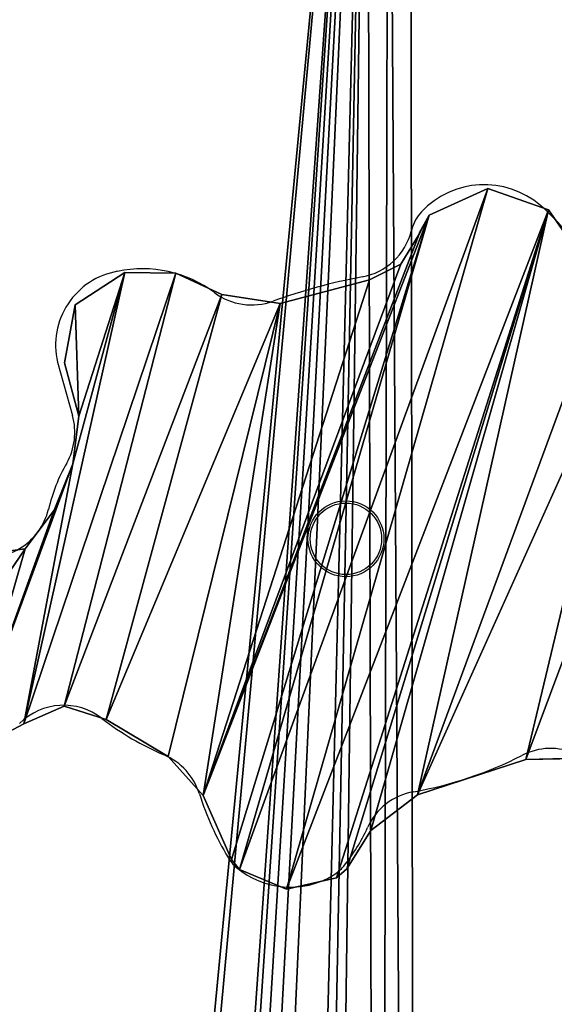
# Model space of a CAD drawing. Units: centimetres. Extents: x -223 to 222, y -181 to 181.
# Drawn here: x -67 to -61, y 13 to 24 of the extents above; entities that cross this region are included whole.
import ezdxf

# ---------------------------------------------------------------- set-up
doc = ezdxf.new("R2010")
doc.units = ezdxf.units.CM
doc.header["$LTSCALE"] = 2.54
doc.layers.get('0').update_dxf_attribs({"true_color": 0xff5454})
doc.layers.add('VP-EQ', color=7, linetype='Continuous', true_color=0x8a3492)

# ---------------------------------------------------------------- blocks, each defined once
blk = doc.blocks.new('Grupuj_187')
at = {"color": 18, "true_color": 0x010101}
for p, q in [((3.9, 8.156, 1.5), (3.408, 7.865, 1.5)), ((3.9, 8.156, 0), (3.408, 7.865, 0)), ((3.9, 8.156, 1.5), (3.408, 7.865, 1.5)), ((3.9, 8.156, 0), (3.408, 7.865, 0)), ((4.469, 8.105, 1.5), (3.9, 8.156, 1.5)), ((4.469, 8.105, 0), (3.9, 8.156, 0)), ((3.9, 8.156, 1.5), (3.9, 8.156, 0)), ((4.469, 8.105, 1.5), (3.9, 8.156, 1.5)), ((4.469, 8.105, 0), (3.9, 8.156, 0)), ((3.9, 8.156, 1.5), (3.9, 8.156, 0)), ((4.591, 8.027, 1.5), (4.469, 8.105, 1.5)), ((4.591, 8.027, 0), (4.469, 8.105, 0)), ((4.591, 8.027, 1.5), (4.469, 8.105, 1.5)), ((4.591, 8.027, 0), (4.469, 8.105, 0)), ((5.112, 7.442, 1.5), (4.591, 8.027, 1.5)), ((5.112, 7.442, 0), (4.591, 8.027, 0)), ((5.112, 7.442, 1.5), (4.591, 8.027, 1.5)), ((5.112, 7.442, 0), (4.591, 8.027, 0)), ((3.408, 7.865, 1.5), (3.327, 7.732, 1.5)), ((3.408, 7.865, 0), (3.327, 7.732, 0)), ((3.408, 7.865, 1.5), (3.327, 7.732, 1.5)), ((3.408, 7.865, 0), (3.327, 7.732, 0)), ((3.327, 7.732, 1.5), (3.202, 7.241, 1.5)), ((3.327, 7.732, 0), (3.202, 7.241, 0)), ((3.327, 7.732, 1.5), (3.202, 7.241, 1.5)), ((3.327, 7.732, 0), (3.202, 7.241, 0)), ((7.779, 7.816, 1.5), (7.266, 7.29, 1.5)), ((7.779, 7.816, 0), (7.266, 7.29, 0)), ((7.779, 7.816, 1.5), (7.266, 7.29, 1.5)), ((7.779, 7.816, 0), (7.266, 7.29, 0)), ((5.617, 7.144, 1.5), (5.112, 7.442, 1.5)), ((5.617, 7.144, 0), (5.112, 7.442, 0)), ((5.617, 7.144, 1.5), (5.112, 7.442, 1.5)), ((5.617, 7.144, 0), (5.112, 7.442, 0)), ((7.266, 7.29, 1.5), (6.896, 6.963, 1.5)), ((7.266, 7.29, 0), (6.896, 6.963, 0)), ((7.266, 7.29, 1.5), (6.896, 6.963, 1.5)), ((7.266, 7.29, 0), (6.896, 6.963, 0)), ((3.202, 7.241, 1.5), (2.827, 6.704, 1.5)), ((3.202, 7.241, 0), (2.827, 6.704, 0)), ((3.202, 7.241, 1.5), (2.827, 6.704, 1.5)), ((3.202, 7.241, 0), (2.827, 6.704, 0)), ((6.403, 6.962, 1.5), (5.617, 7.144, 1.5)), ((6.403, 6.962, 0), (5.617, 7.144, 0)), ((6.403, 6.962, 1.5), (5.617, 7.144, 1.5)), ((6.403, 6.962, 0), (5.617, 7.144, 0)), ((6.896, 6.963, 1.5), (6.403, 6.962, 1.5)), ((6.896, 6.963, 0), (6.403, 6.962, 0)), ((6.896, 6.963, 1.5), (6.403, 6.962, 1.5)), ((6.896, 6.963, 0), (6.403, 6.962, 0)), ((6.896, 6.963, 1.5), (6.896, 6.963, 0)), ((6.896, 6.963, 1.5), (6.896, 6.963, 0)), ((2.827, 6.704, 1.5), (1.793, 5.955, 1.5)), ((2.827, 6.704, 0), (1.793, 5.955, 0)), ((2.827, 6.704, 1.5), (1.793, 5.955, 1.5)), ((2.827, 6.704, 0), (1.793, 5.955, 0)), ((1.793, 5.955, 1.5), (1.22, 5.758, 1.5)), ((1.793, 5.955, 0), (1.22, 5.758, 0)), ((1.793, 5.955, 1.5), (1.22, 5.758, 1.5)), ((1.793, 5.955, 0), (1.22, 5.758, 0)), ((7.851, 5.423, 1.5), (8.344, 5.655, 1.5)), ((7.851, 5.423, 0), (8.344, 5.655, 0)), ((7.851, 5.423, 1.5), (8.344, 5.655, 1.5)), ((7.851, 5.423, 0), (8.344, 5.655, 0)), ((7.673, 4.908, 1.5), (7.851, 5.423, 1.5)), ((7.673, 4.908, 0), (7.851, 5.423, 0)), ((7.673, 4.908, 1.5), (7.851, 5.423, 1.5)), ((7.673, 4.908, 0), (7.851, 5.423, 0)), ((7.633, 4.353, 1.5), (7.673, 4.908, 1.5)), ((7.633, 4.353, 0), (7.673, 4.908, 0)), ((7.633, 4.353, 1.5), (7.673, 4.908, 1.5)), ((7.633, 4.353, 0), (7.673, 4.908, 0)), ((7.73, 3.824, 1.5), (7.633, 4.353, 1.5)), ((7.73, 3.824, 0), (7.633, 4.353, 0)), ((7.73, 3.824, 1.5), (7.633, 4.353, 1.5)), ((7.73, 3.824, 0), (7.633, 4.353, 0)), ((8.067, 3.305, 1.5), (7.73, 3.824, 1.5)), ((8.067, 3.305, 0), (7.73, 3.824, 0)), ((8.067, 3.305, 1.5), (7.73, 3.824, 1.5)), ((8.067, 3.305, 0), (7.73, 3.824, 0)), ((8.15, 2.648, 1.5), (8.067, 3.305, 1.5)), ((8.15, 2.648, 0), (8.067, 3.305, 0)), ((8.15, 2.648, 1.5), (8.067, 3.305, 1.5)), ((8.15, 2.648, 0), (8.067, 3.305, 0)), ((7.73, 2.135, 1.5), (8.15, 2.648, 1.5)), ((7.73, 2.135, 0), (8.15, 2.648, 0)), ((7.73, 2.135, 1.5), (8.15, 2.648, 1.5)), ((7.73, 2.135, 0), (8.15, 2.648, 0)), ((7.187, 1.968, 1.5), (7.73, 2.135, 1.5)), ((7.187, 1.968, 0), (7.73, 2.135, 0)), ((7.187, 1.968, 1.5), (7.73, 2.135, 1.5)), ((7.187, 1.968, 0), (7.73, 2.135, 0)), ((5.969, 1.934, 1.5), (6.623, 2.038, 1.5)), ((5.969, 1.934, 0), (6.623, 2.038, 0)), ((5.969, 1.934, 1.5), (6.623, 2.038, 1.5)), ((5.969, 1.934, 0), (6.623, 2.038, 0)), ((6.623, 2.038, 1.5), (7.187, 1.968, 1.5)), ((6.623, 2.038, 0), (7.187, 1.968, 0)), ((6.623, 2.038, 1.5), (7.187, 1.968, 1.5)), ((6.623, 2.038, 0), (7.187, 1.968, 0)), ((5.097, 1.377, 1.5), (5.969, 1.934, 1.5)), ((5.097, 1.377, 0), (5.969, 1.934, 0)), ((5.097, 1.377, 1.5), (5.969, 1.934, 1.5)), ((5.097, 1.377, 0), (5.969, 1.934, 0)), ((5.969, 1.934, 1.5), (5.969, 1.934, 0)), ((5.969, 1.934, 1.5), (5.969, 1.934, 0)), ((7.187, 1.968, 1.5), (7.187, 1.968, 0)), ((7.187, 1.968, 1.5), (7.187, 1.968, 0)), ((4.816, 1.104, 1.5), (5.097, 1.377, 1.5)), ((4.816, 1.104, 0), (5.097, 1.377, 0)), ((4.816, 1.104, 1.5), (5.097, 1.377, 1.5)), ((4.816, 1.104, 0), (5.097, 1.377, 0)), ((4.725, 0.723, 1.5), (4.816, 1.104, 1.5)), ((4.725, 0.723, 0), (4.816, 1.104, 0)), ((4.725, 0.723, 1.5), (4.816, 1.104, 1.5)), ((4.725, 0.723, 0), (4.816, 1.104, 0)), ((2.568, 0.679, 1.5), (3.43, 0.019, 1.5)), ((2.568, 0.679, 0), (3.43, 0.019, 0)), ((2.568, 0.679, 1.5), (3.43, 0.019, 1.5)), ((2.568, 0.679, 0), (3.43, 0.019, 0)), ((4.682, 0.485, 1.5), (4.726, 0.703, 1.5)), ((4.682, 0.485, 0), (4.726, 0.703, 0)), ((4.682, 0.485, 1.5), (4.726, 0.703, 1.5)), ((4.682, 0.485, 0), (4.726, 0.703, 0)), ((4.726, 0.703, 1.5), (4.725, 0.723, 1.5)), ((4.726, 0.703, 0), (4.725, 0.723, 0)), ((4.726, 0.703, 1.5), (4.725, 0.723, 1.5)), ((4.726, 0.703, 0), (4.725, 0.723, 0)), ((4.15, 0, 1.5), (4.682, 0.485, 1.5)), ((4.15, 0, 0), (4.682, 0.485, 0)), ((4.15, 0, 1.5), (4.682, 0.485, 1.5)), ((4.15, 0, 0), (4.682, 0.485, 0)), ((3.43, 0.019, 1.5), (4.15, 0, 1.5)), ((3.43, 0.019, 0), (4.15, 0, 0)), ((3.43, 0.019, 1.5), (4.15, 0, 1.5)), ((3.43, 0.019, 0), (4.15, 0, 0)), ((4.15, 0, 1.5), (4.15, 0, 0)), ((4.15, 0, 1.5), (4.15, 0, 0))]:
    blk.add_line(p, q, dxfattribs=at)
at = {"color": 0}
for p, q in [((4.469, 8.105, 1.5), (4.469, 8.105, 0)), ((4.469, 8.105, 1.5), (4.469, 8.105, 0)), ((4.591, 8.027, 1.5), (4.591, 8.027, 0)), ((4.591, 8.027, 1.5), (4.591, 8.027, 0)), ((3.408, 7.865, 1.5), (3.408, 7.865, 0)), ((3.408, 7.865, 1.5), (3.408, 7.865, 0)), ((3.327, 7.732, 1.5), (3.327, 7.732, 0)), ((3.327, 7.732, 1.5), (3.327, 7.732, 0)), ((5.112, 7.442, 1.5), (5.112, 7.442, 0)), ((5.112, 7.442, 1.5), (5.112, 7.442, 0)), ((7.266, 7.29, 1.5), (7.266, 7.29, 0)), ((7.266, 7.29, 1.5), (7.266, 7.29, 0)), ((3.202, 7.241, 1.5), (3.202, 7.241, 0)), ((3.202, 7.241, 1.5), (3.202, 7.241, 0)), ((5.617, 7.144, 1.5), (5.617, 7.144, 0)), ((5.617, 7.144, 1.5), (5.617, 7.144, 0)), ((6.403, 6.962, 1.5), (6.403, 6.962, 0)), ((6.403, 6.962, 1.5), (6.403, 6.962, 0)), ((2.827, 6.704, 1.5), (2.827, 6.704, 0)), ((2.827, 6.704, 1.5), (2.827, 6.704, 0)), ((1.793, 5.955, 1.5), (1.793, 5.955, 0)), ((1.793, 5.955, 1.5), (1.793, 5.955, 0)), ((7.851, 5.423, 1.5), (7.851, 5.423, 0)), ((7.851, 5.423, 1.5), (7.851, 5.423, 0)), ((7.673, 4.908, 1.5), (7.673, 4.908, 0)), ((7.673, 4.908, 1.5), (7.673, 4.908, 0)), ((7.633, 4.353, 1.5), (7.633, 4.353, 0)), ((7.633, 4.353, 1.5), (7.633, 4.353, 0)), ((7.73, 3.824, 1.5), (7.73, 3.824, 0)), ((7.73, 3.824, 1.5), (7.73, 3.824, 0)), ((8.067, 3.305, 1.5), (8.067, 3.305, 0)), ((8.067, 3.305, 1.5), (8.067, 3.305, 0)), ((8.15, 2.648, 1.5), (8.15, 2.648, 0)), ((8.15, 2.648, 1.5), (8.15, 2.648, 0)), ((7.73, 2.135, 1.5), (7.73, 2.135, 0)), ((7.73, 2.135, 1.5), (7.73, 2.135, 0)), ((6.623, 2.038, 1.5), (6.623, 2.038, 0)), ((6.623, 2.038, 1.5), (6.623, 2.038, 0)), ((5.097, 1.377, 1.5), (5.097, 1.377, 0)), ((5.097, 1.377, 1.5), (5.097, 1.377, 0)), ((4.816, 1.104, 1.5), (4.816, 1.104, 0)), ((4.816, 1.104, 1.5), (4.816, 1.104, 0)), ((4.725, 0.723, 1.5), (4.725, 0.723, 0)), ((4.725, 0.723, 1.5), (4.725, 0.723, 0)), ((4.726, 0.703, 1.5), (4.726, 0.703, 0)), ((4.726, 0.703, 1.5), (4.726, 0.703, 0)), ((4.682, 0.485, 1.5), (4.682, 0.485, 0)), ((4.682, 0.485, 1.5), (4.682, 0.485, 0)), ((3.43, 0.019, 1.5), (3.43, 0.019, 0)), ((3.43, 0.019, 1.5), (3.43, 0.019, 0))]:
    blk.add_line(p, q, dxfattribs=at)
mesh = blk.add_polyface(dxfattribs=at)
corners = [(0.079, 1.385, 1.5), (0.052, 2.034, 1.5), (0, 1.934, 1.5), (0.363, 2.481, 1.5), (0.582, 1.153, 1.5), (0.476, 3.008, 1.5), (4.726, 0.703, 1.5), (4.725, 0.723, 1.5), (4.682, 0.485, 1.5), (0.253, 4.013, 1.5), (0.424, 5.532, 1.5), (0.023, 4.808, 1.5), (0.406, 3.609, 1.5), (1.22, 5.758, 1.5), (1.051, 1.235, 1.5), (1.565, 1.166, 1.5), (1.793, 5.955, 1.5), (2.175, 0.929, 1.5), (2.827, 6.704, 1.5), (2.568, 0.679, 1.5), (3.43, 0.019, 1.5), (3.202, 7.241, 1.5), (3.327, 7.732, 1.5), (3.408, 7.865, 1.5), (3.9, 8.156, 1.5), (4.15, 0, 1.5), (4.469, 8.105, 1.5), (4.591, 8.027, 1.5), (5.112, 7.442, 1.5), (4.816, 1.104, 1.5), (5.097, 1.377, 1.5), (5.969, 1.934, 1.5), (5.617, 7.144, 1.5), (6.403, 6.962, 1.5), (6.623, 2.038, 1.5), (6.896, 6.963, 1.5), (7.187, 1.968, 1.5), (7.266, 7.29, 1.5), (7.73, 2.135, 1.5), (7.633, 4.353, 1.5), (7.73, 3.824, 1.5), (8.15, 2.648, 1.5), (8.067, 3.305, 1.5), (7.779, 7.816, 1.5), (7.673, 4.908, 1.5), (7.851, 5.423, 1.5), (8.599, 7.931, 1.5), (8.344, 5.655, 1.5), (8.898, 5.804, 1.5), (9.287, 7.471, 1.5), (9.449, 6.554, 1.5)]
mesh.append_faces([[corners[k] for k in face] for face in [(0, 1, 2), (9, 10, 11), (40, 41, 42), (49, 48, 50)]], dxfattribs={"vtx0": -1, "color": 0})
mesh.append_faces([[corners[k] for k in face] for face in [(1, 0, 3), (3, 4, 5), (10, 5, 13), (13, 15, 16), (16, 17, 18), (18, 20, 21), (21, 20, 22), (22, 20, 23), (23, 20, 24), (24, 25, 26), (26, 8, 27), (27, 8, 28), (28, 31, 32), (32, 31, 33), (33, 34, 35), (35, 36, 37), (39, 38, 40), (43, 45, 46), (46, 48, 49)]], dxfattribs={"vtx0": -1, "vtx1": -1, "color": 0})
mesh.append_faces([[corners[k] for k in face] for face in [(13, 5, 4), (28, 8, 7), (37, 38, 39)]], dxfattribs={"vtx0": -1, "vtx1": -1, "vtx2": -1, "color": 0})
mesh.append_faces([[corners[k] for k in face] for face in [(3, 0, 4), (10, 9, 12), (10, 12, 5), (13, 4, 14), (13, 14, 15), (16, 15, 17), (18, 17, 19), (18, 19, 20), (24, 20, 25), (26, 25, 8), (28, 7, 29), (28, 29, 30), (28, 30, 31), (33, 31, 34), (35, 34, 36), (37, 36, 38), (40, 38, 41), (39, 43, 37), (43, 39, 44), (43, 44, 45), (46, 45, 47), (46, 47, 48)]], dxfattribs={"vtx0": -1, "vtx2": -1, "color": 0})
mesh.append_faces([[corners[k] for k in face] for face in [(6, 7, 8)]], dxfattribs={"vtx1": -1, "color": 0})
mesh = blk.add_polyface(dxfattribs=at)
corners = [(0.052, 2.034, 0), (0.079, 1.385, 0), (0, 1.934, 0), (0.363, 2.481, 0), (0.582, 1.153, 0), (0.476, 3.008, 0), (7.779, 7.816, 0), (7.633, 4.353, 0), (7.266, 7.29, 0), (7.673, 4.908, 0), (7.851, 5.423, 0), (8.599, 7.931, 0), (8.344, 5.655, 0), (8.898, 5.804, 0), (9.287, 7.471, 0), (9.449, 6.554, 0), (0.424, 5.532, 0), (0.253, 4.013, 0), (0.023, 4.808, 0), (0.406, 3.609, 0), (1.22, 5.758, 0), (1.051, 1.235, 0), (1.565, 1.166, 0), (1.793, 5.955, 0), (2.175, 0.929, 0), (2.827, 6.704, 0), (2.568, 0.679, 0), (3.43, 0.019, 0), (3.202, 7.241, 0), (3.327, 7.732, 0), (3.408, 7.865, 0), (3.9, 8.156, 0), (4.15, 0, 0), (4.469, 8.105, 0), (4.682, 0.485, 0), (4.591, 8.027, 0), (5.112, 7.442, 0), (4.725, 0.723, 0), (4.816, 1.104, 0), (5.097, 1.377, 0), (5.969, 1.934, 0), (5.617, 7.144, 0), (6.403, 6.962, 0), (6.623, 2.038, 0), (6.896, 6.963, 0), (7.187, 1.968, 0), (7.73, 2.135, 0), (7.73, 3.824, 0), (8.15, 2.648, 0), (8.067, 3.305, 0), (4.726, 0.703, 0)]
mesh.append_faces([[corners[k] for k in face] for face in [(0, 1, 2), (13, 14, 15), (16, 17, 18), (48, 47, 49)]], dxfattribs={"vtx0": -1, "color": 0})
mesh.append_faces([[corners[k] for k in face] for face in [(1, 3, 4), (6, 7, 8), (7, 6, 9), (9, 6, 10), (10, 11, 12), (12, 11, 13), (17, 16, 19), (19, 16, 5), (4, 20, 21), (21, 20, 22), (22, 23, 24), (24, 25, 26), (26, 25, 27), (27, 31, 32), (32, 33, 34), (37, 36, 38), (38, 36, 39), (39, 36, 40), (40, 42, 43), (43, 44, 45), (45, 8, 46), (46, 47, 48)]], dxfattribs={"vtx0": -1, "vtx1": -1, "color": 0})
mesh.append_faces([[corners[k] for k in face] for face in [(5, 20, 4), (34, 36, 37), (46, 8, 7)]], dxfattribs={"vtx0": -1, "vtx1": -1, "vtx2": -1, "color": 0})
mesh.append_faces([[corners[k] for k in face] for face in [(1, 0, 3), (4, 3, 5), (10, 6, 11), (13, 11, 14), (5, 16, 20), (22, 20, 23), (24, 23, 25), (27, 25, 28), (27, 28, 29), (27, 29, 30), (27, 30, 31), (32, 31, 33), (34, 33, 35), (34, 35, 36), (40, 36, 41), (40, 41, 42), (43, 42, 44), (45, 44, 8), (46, 7, 47)]], dxfattribs={"vtx0": -1, "vtx2": -1, "color": 0})
mesh.append_faces([[corners[k] for k in face] for face in [(50, 34, 37)]], dxfattribs={"vtx1": -1, "color": 0})
at = {"color": 18, "true_color": 0x010101}
mesh = blk.add_polyface(dxfattribs=at)
corners = [(3.408, 7.865, 0), (3.9, 8.156, 1.5), (3.9, 8.156, 0), (3.408, 7.865, 1.5)]
mesh.append_faces([[corners[k] for k in face] for face in [(0, 1, 2), (1, 0, 3)]], dxfattribs={"vtx0": -1, "color": 18})
mesh = blk.add_polyface(dxfattribs=at)
corners = [(3.9, 8.156, 0), (4.469, 8.105, 1.5), (4.469, 8.105, 0), (3.9, 8.156, 1.5)]
mesh.append_faces([[corners[k] for k in face] for face in [(0, 1, 2), (1, 0, 3)]], dxfattribs={"vtx0": -1, "color": 18})
mesh = blk.add_polyface(dxfattribs=at)
corners = [(4.469, 8.105, 0), (4.591, 8.027, 1.5), (4.591, 8.027, 0), (4.469, 8.105, 1.5)]
mesh.append_faces([[corners[k] for k in face] for face in [(0, 1, 2), (1, 0, 3)]], dxfattribs={"vtx0": -1, "color": 18})
mesh = blk.add_polyface(dxfattribs=at)
corners = [(5.112, 7.442, 0), (4.591, 8.027, 1.5), (5.112, 7.442, 1.5), (4.591, 8.027, 0)]
mesh.append_faces([[corners[k] for k in face] for face in [(0, 1, 2), (1, 0, 3)]], dxfattribs={"vtx0": -1, "color": 18})
mesh = blk.add_polyface(dxfattribs=at)
corners = [(3.408, 7.865, 1.5), (3.327, 7.732, 0), (3.327, 7.732, 1.5), (3.408, 7.865, 0)]
mesh.append_faces([[corners[k] for k in face] for face in [(0, 1, 2), (1, 0, 3)]], dxfattribs={"vtx0": -1, "color": 18})
mesh = blk.add_polyface(dxfattribs=at)
corners = [(3.327, 7.732, 1.5), (3.202, 7.241, 0), (3.202, 7.241, 1.5), (3.327, 7.732, 0)]
mesh.append_faces([[corners[k] for k in face] for face in [(0, 1, 2), (1, 0, 3)]], dxfattribs={"vtx0": -1, "color": 18})
mesh = blk.add_polyface(dxfattribs=at)
corners = [(7.779, 7.816, 1.5), (7.266, 7.29, 0), (7.266, 7.29, 1.5), (7.779, 7.816, 0)]
mesh.append_faces([[corners[k] for k in face] for face in [(0, 1, 2), (1, 0, 3)]], dxfattribs={"vtx0": -1, "color": 18})
mesh = blk.add_polyface(dxfattribs=at)
corners = [(5.112, 7.442, 0), (5.617, 7.144, 1.5), (5.617, 7.144, 0), (5.112, 7.442, 1.5)]
mesh.append_faces([[corners[k] for k in face] for face in [(0, 1, 2), (1, 0, 3)]], dxfattribs={"vtx0": -1, "color": 18})
mesh = blk.add_polyface(dxfattribs=at)
corners = [(6.896, 6.963, 0), (7.266, 7.29, 1.5), (7.266, 7.29, 0), (6.896, 6.963, 1.5)]
mesh.append_faces([[corners[k] for k in face] for face in [(0, 1, 2), (1, 0, 3)]], dxfattribs={"vtx0": -1, "color": 18})
mesh = blk.add_polyface(dxfattribs=at)
corners = [(3.202, 7.241, 1.5), (2.827, 6.704, 0), (2.827, 6.704, 1.5), (3.202, 7.241, 0)]
mesh.append_faces([[corners[k] for k in face] for face in [(0, 1, 2), (1, 0, 3)]], dxfattribs={"vtx0": -1, "color": 18})
mesh = blk.add_polyface(dxfattribs=at)
corners = [(5.617, 7.144, 1.5), (6.403, 6.962, 0), (5.617, 7.144, 0), (6.403, 6.962, 1.5)]
mesh.append_faces([[corners[k] for k in face] for face in [(0, 1, 2), (1, 0, 3)]], dxfattribs={"vtx0": -1, "color": 18})
mesh = blk.add_polyface(dxfattribs=at)
corners = [(6.403, 6.962, 1.5), (6.896, 6.963, 0), (6.403, 6.962, 0), (6.896, 6.963, 1.5)]
mesh.append_faces([[corners[k] for k in face] for face in [(0, 1, 2), (1, 0, 3)]], dxfattribs={"vtx0": -1, "color": 18})
mesh = blk.add_polyface(dxfattribs=at)
corners = [(1.793, 5.955, 1.5), (2.827, 6.704, 0), (1.793, 5.955, 0), (2.827, 6.704, 1.5)]
mesh.append_faces([[corners[k] for k in face] for face in [(0, 1, 2), (1, 0, 3)]], dxfattribs={"vtx0": -1, "color": 18})
mesh = blk.add_polyface(dxfattribs=at)
corners = [(1.22, 5.758, 0), (1.793, 5.955, 1.5), (1.793, 5.955, 0), (1.22, 5.758, 1.5)]
mesh.append_faces([[corners[k] for k in face] for face in [(0, 1, 2), (1, 0, 3)]], dxfattribs={"vtx0": -1, "color": 18})
mesh = blk.add_polyface(dxfattribs=at)
corners = [(8.344, 5.655, 1.5), (7.851, 5.423, 0), (8.344, 5.655, 0), (7.851, 5.423, 1.5)]
mesh.append_faces([[corners[k] for k in face] for face in [(0, 1, 2), (1, 0, 3)]], dxfattribs={"vtx0": -1, "color": 18})
mesh = blk.add_polyface(dxfattribs=at)
corners = [(7.673, 4.908, 0), (7.851, 5.423, 1.5), (7.673, 4.908, 1.5), (7.851, 5.423, 0)]
mesh.append_faces([[corners[k] for k in face] for face in [(0, 1, 2), (1, 0, 3)]], dxfattribs={"vtx0": -1, "color": 18})
mesh = blk.add_polyface(dxfattribs=at)
corners = [(7.673, 4.908, 0), (7.633, 4.353, 1.5), (7.633, 4.353, 0), (7.673, 4.908, 1.5)]
mesh.append_faces([[corners[k] for k in face] for face in [(0, 1, 2), (1, 0, 3)]], dxfattribs={"vtx0": -1, "color": 18})
mesh = blk.add_polyface(dxfattribs=at)
corners = [(7.73, 3.824, 0), (7.633, 4.353, 1.5), (7.73, 3.824, 1.5), (7.633, 4.353, 0)]
mesh.append_faces([[corners[k] for k in face] for face in [(0, 1, 2), (1, 0, 3)]], dxfattribs={"vtx0": -1, "color": 18})
mesh = blk.add_polyface(dxfattribs=at)
corners = [(8.067, 3.305, 0), (7.73, 3.824, 1.5), (8.067, 3.305, 1.5), (7.73, 3.824, 0)]
mesh.append_faces([[corners[k] for k in face] for face in [(0, 1, 2), (1, 0, 3)]], dxfattribs={"vtx0": -1, "color": 18})
mesh = blk.add_polyface(dxfattribs=at)
corners = [(8.15, 2.648, 0), (8.067, 3.305, 1.5), (8.15, 2.648, 1.5), (8.067, 3.305, 0)]
mesh.append_faces([[corners[k] for k in face] for face in [(0, 1, 2), (1, 0, 3)]], dxfattribs={"vtx0": -1, "color": 18})
mesh = blk.add_polyface(dxfattribs=at)
corners = [(7.73, 2.135, 0), (8.15, 2.648, 1.5), (7.73, 2.135, 1.5), (8.15, 2.648, 0)]
mesh.append_faces([[corners[k] for k in face] for face in [(0, 1, 2), (1, 0, 3)]], dxfattribs={"vtx0": -1, "color": 18})
mesh = blk.add_polyface(dxfattribs=at)
corners = [(7.73, 2.135, 0), (7.187, 1.968, 1.5), (7.187, 1.968, 0), (7.73, 2.135, 1.5)]
mesh.append_faces([[corners[k] for k in face] for face in [(0, 1, 2), (1, 0, 3)]], dxfattribs={"vtx0": -1, "color": 18})
mesh = blk.add_polyface(dxfattribs=at)
corners = [(6.623, 2.038, 0), (5.969, 1.934, 1.5), (5.969, 1.934, 0), (6.623, 2.038, 1.5)]
mesh.append_faces([[corners[k] for k in face] for face in [(0, 1, 2), (1, 0, 3)]], dxfattribs={"vtx0": -1, "color": 18})
mesh = blk.add_polyface(dxfattribs=at)
corners = [(7.187, 1.968, 1.5), (6.623, 2.038, 0), (7.187, 1.968, 0), (6.623, 2.038, 1.5)]
mesh.append_faces([[corners[k] for k in face] for face in [(0, 1, 2), (1, 0, 3)]], dxfattribs={"vtx0": -1, "color": 18})
mesh = blk.add_polyface(dxfattribs=at)
corners = [(5.969, 1.934, 0), (5.097, 1.377, 1.5), (5.097, 1.377, 0), (5.969, 1.934, 1.5)]
mesh.append_faces([[corners[k] for k in face] for face in [(0, 1, 2), (1, 0, 3)]], dxfattribs={"vtx0": -1, "color": 18})
mesh = blk.add_polyface(dxfattribs=at)
corners = [(5.097, 1.377, 1.5), (4.816, 1.104, 0), (5.097, 1.377, 0), (4.816, 1.104, 1.5)]
mesh.append_faces([[corners[k] for k in face] for face in [(0, 1, 2), (1, 0, 3)]], dxfattribs={"vtx0": -1, "color": 18})
mesh = blk.add_polyface(dxfattribs=at)
corners = [(4.725, 0.723, 0), (4.816, 1.104, 1.5), (4.725, 0.723, 1.5), (4.816, 1.104, 0)]
mesh.append_faces([[corners[k] for k in face] for face in [(0, 1, 2), (1, 0, 3)]], dxfattribs={"vtx0": -1, "color": 18})
mesh = blk.add_polyface(dxfattribs=at)
corners = [(3.43, 0.019, 0), (2.568, 0.679, 1.5), (2.568, 0.679, 0), (3.43, 0.019, 1.5)]
mesh.append_faces([[corners[k] for k in face] for face in [(0, 1, 2), (1, 0, 3)]], dxfattribs={"vtx0": -1, "color": 18})
mesh = blk.add_polyface(dxfattribs=at)
corners = [(4.726, 0.703, 0), (4.682, 0.485, 1.5), (4.682, 0.485, 0), (4.726, 0.703, 1.5)]
mesh.append_faces([[corners[k] for k in face] for face in [(0, 1, 2), (1, 0, 3)]], dxfattribs={"vtx0": -1, "color": 18})
mesh = blk.add_polyface(dxfattribs=at)
corners = [(4.726, 0.703, 0), (4.725, 0.723, 1.5), (4.726, 0.703, 1.5), (4.725, 0.723, 0)]
mesh.append_faces([[corners[k] for k in face] for face in [(0, 1, 2), (1, 0, 3)]], dxfattribs={"vtx0": -1, "color": 18})
mesh = blk.add_polyface(dxfattribs=at)
corners = [(4.682, 0.485, 1.5), (4.15, 0, 0), (4.682, 0.485, 0), (4.15, 0, 1.5)]
mesh.append_faces([[corners[k] for k in face] for face in [(0, 1, 2), (1, 0, 3)]], dxfattribs={"vtx0": -1, "color": 18})
mesh = blk.add_polyface(dxfattribs=at)
corners = [(4.15, 0, 0), (3.43, 0.019, 1.5), (3.43, 0.019, 0), (4.15, 0, 1.5)]
mesh.append_faces([[corners[k] for k in face] for face in [(0, 1, 2), (1, 0, 3)]], dxfattribs={"vtx0": -1, "color": 18})
blk = doc.blocks.new('3DGeom_1589_Defintion_2')
at = {"color": 114, "true_color": 0x01b14b, "xscale": 268.8028905022931, "yscale": 268.8028905022931, "zscale": 268.8028905022934}
blk.add_blockref('Grupuj_187', (28089.3, 31868.4), dxfattribs=at)
blk = doc.blocks.new('Grupuj_12')
at = {"color": 0}
mesh = blk.add_polyface(dxfattribs=at)
corners = [(0, 9.577, 1.9), (4.234, 7.497, 1.9), (1.162, 52.061, 1.9), (5.623, 0.473, 1.9), (1.162, 52.163, 1.9), (1.33, 52.495, 1.9), (4.438, 7.121, 1.9), (4.807, 6.905, 1.9), (6.128, 6.839, 1.9), (6.013, 0.118, 1.9), (6.527, 0, 1.9), (6.413, 5.435, 1.9), (6.395, 6.743, 1.9), (6.512, 5.03, 1.9), (6.8, 4.729, 1.9), (7.201, 4.613, 1.9), (63.993, 3.071, 1.9), (7.606, 4.713, 1.9), (8.238, 5.304, 1.9), (10.357, 5.862, 1.9), (8.794, 5.967, 1.9), (9.035, 6.139, 1.9), (9.332, 6.15, 1.9), (10.763, 5.941, 1.9), (11.075, 6.212, 1.9), (11.21, 6.603, 1.9), (17.557, 12.496, 1.9), (17.2, 12.712, 1.9), (15.537, 15.634, 1.9), (15.438, 16.05, 1.9), (14.351, 22.958, 1.9), (14.41, 22.651, 1.9), (14.597, 22.4, 1.9), (15.034, 22.214, 1.9), (16.999, 13.077, 1.9), (15.838, 15.33, 1.9), (17.974, 12.488, 1.9), (18.738, 12.895, 1.9), (20.929, 12.886, 1.9), (19.446, 13.391, 1.9), (19.724, 13.495, 1.9), (20.013, 13.43, 1.9), (21.341, 12.857, 1.9), (21.713, 13.038, 1.9), (21.944, 13.381, 1.9), (21.974, 13.793, 1.9), (28.107, 13.23, 1.9), (27.973, 13.305, 1.9), (22.299, 16.887, 1.9), (22.372, 17.32, 1.9), (27.77, 13.531, 1.9), (23.936, 19.893, 1.9), (24.186, 19.77, 1.9), (24.38, 19.541, 1.9), (28.406, 13.176, 1.9), (49.663, 14, 1.9), (50.033, 14.129, 1.9), (50.282, 14.43, 1.9), (54.961, 25.665, 1.9), (55.012, 25.998, 1.9), (129.62, 27.312, 1.9), (125.736, 43.338, 1.9), (125.736, 34.038, 1.9), (4.257, 7.924, 1.9), (9.38, 61.425, 1.9), (4.499, 8.277, 1.9), (5.857, 11.282, 1.9), (5.841, 10.909, 1.9), (6.042, 11.607, 1.9), (6.355, 11.811, 1.9), (6.726, 11.851, 1.9), (7.136, 11.655, 1.9), (8.128, 10.666, 1.9), (8.399, 10.531, 1.9), (8.7, 10.571, 1.9), (9.501, 10.962, 1.9), (9.616, 61.596, 1.9), (9.934, 11.033, 1.9), (9.862, 61.652, 1.9), (15.229, 46.812, 1.9), (15.315, 47.122, 1.9), (15.53, 47.361, 1.9), (35.348, 61.652, 1.9), (10.341, 10.87, 1.9), (10.603, 10.518, 1.9), (10.644, 10.082, 1.9), (11.131, 7.008, 1.9), (19.908, 50.398, 1.9), (20.106, 50.49, 1.9), (20.322, 50.523, 1.9), (36.154, 50.174, 1.9), (70.576, 55.097, 1.9), (52.502, 47.494, 1.9), (52.785, 47.38, 1.9), (52.992, 47.157, 1.9), (53.086, 46.867, 1.9), (64.478, 3.304, 1.9), (69.314, 21.597, 1.9), (69.137, 8.539, 1.9), (69.314, 9.005, 1.9), (69.514, 22.086, 1.9), (77.696, 30.437, 1.9), (77.948, 30.602, 1.9), (133.492, 61.653, 1.9), (78.246, 30.645, 1.9), (116.83, 43.688, 1.9), (116.736, 43.338, 1.9), (112.895, 28.173, 1.9), (113.271, 28.256, 1.9), (113.551, 28.521, 1.9), (116.736, 34.038, 1.9), (117.086, 43.944, 1.9), (117.436, 44.038, 1.9), (125.036, 44.038, 1.9), (125.386, 43.944, 1.9), (125.642, 43.688, 1.9), (129.869, 27.043, 1.9), (130.19, 26.938, 1.9), (136.297, 26.503, 1.9), (133.847, 61.653, 1.9), (144.698, 51.39, 1.9), (136.614, 26.554, 1.9), (136.875, 26.742, 1.9), (142.322, 33.015, 1.9), (142.487, 33.378, 1.9), (144.804, 50.024, 1.9), (144.848, 51.174, 1.9), (144.912, 50.858, 1.9), (18.602, 19.668, 1.9), (18.248, 19.551, 1.9), (17.985, 19.286, 1.9), (15.57, 16.457, 1.9), (15.895, 16.735, 1.9), (17.873, 18.93, 1.9), (17.438, 17.156, 1.9), (17.705, 17.342, 1.9), (17.806, 17.612, 1.9), (18.971, 19.61, 1.9), (19.317, 19.315, 1.9), (20.019, 18.104, 1.9), (20.246, 17.903, 1.9), (20.547, 17.863, 1.9), (21.422, 18.034, 1.9), (21.859, 17.991, 1.9), (22.209, 17.727, 1.9), (21.455, 15.168, 1.9), (21.516, 15.636, 1.9), (21.427, 15.41, 1.9), (17.009, 13.494, 1.9), (17.097, 14.924, 1.9), (17.37, 14.222, 1.9), (17.329, 14.762, 1.9), (17.432, 14.498, 1.9), (10.274, 8.203, 1.9), (10.213, 8.67, 1.9), (10.185, 8.429, 1.9), (6.562, 6.514, 1.9), (6.573, 6.231, 1.9), (5.88, 9.083, 1.9), (6.117, 9.619, 1.9), (6.09, 9.332, 1.9)]
mesh.append_faces([[corners[k] for k in face] for face in [(21, 19, 22), (40, 38, 41), (52, 50, 53), (60, 61, 62), (97, 98, 99), (106, 109, 110), (126, 125, 127), (133, 135, 136), (145, 146, 147), (151, 150, 152), (153, 154, 155), (156, 11, 157), (159, 158, 160)]], dxfattribs={"vtx0": -1, "color": 0})
mesh.append_faces([[corners[k] for k in face] for face in [(0, 1, 2), (2, 1, 4), (4, 1, 5), (1, 3, 6), (6, 3, 7), (7, 3, 8), (8, 11, 12), (11, 10, 13), (13, 10, 14), (14, 10, 15), (15, 16, 17), (17, 16, 18), (18, 19, 20), (20, 19, 21), (19, 16, 23), (23, 16, 24), (24, 16, 25), (30, 29, 31), (31, 29, 32), (32, 29, 33), (28, 34, 35), (26, 16, 36), (36, 16, 37), (37, 38, 39), (39, 38, 40), (38, 16, 42), (42, 16, 43), (43, 16, 44), (44, 16, 45), (48, 47, 49), (51, 50, 52), (46, 16, 54), (54, 16, 55), (55, 16, 56), (56, 16, 57), (57, 16, 58), (58, 16, 59), (5, 63, 64), (63, 5, 1), (66, 65, 67), (64, 75, 76), (76, 77, 78), (78, 81, 82), (79, 25, 30), (82, 90, 91), (91, 102, 103), (105, 104, 106), (103, 118, 119), (119, 118, 120), (120, 125, 126), (33, 128, 51), (128, 33, 129), (129, 33, 130), (131, 33, 29), (130, 132, 133), (146, 45, 48), (35, 148, 149), (148, 35, 34), (149, 150, 151), (154, 153, 85), (158, 67, 65), (67, 158, 159)]], dxfattribs={"vtx0": -1, "vtx1": -1, "color": 0})
mesh.append_faces([[corners[k] for k in face] for face in [(8, 10, 11), (18, 16, 19), (25, 16, 26), (25, 27, 28), (25, 29, 30), (37, 16, 38), (45, 16, 46), (45, 47, 48), (49, 50, 51), (64, 65, 66), (78, 77, 79), (79, 85, 86), (91, 59, 16), (91, 96, 97), (103, 104, 105), (103, 61, 60), (130, 33, 131)]], dxfattribs={"vtx0": -1, "vtx1": -1, "vtx2": -1, "color": 0})
mesh.append_faces([[corners[k] for k in face] for face in [(1, 0, 3), (8, 3, 9), (8, 9, 10), (15, 10, 16), (25, 26, 27), (25, 28, 29), (28, 27, 34), (45, 46, 47), (49, 47, 50), (64, 63, 65), (64, 66, 68), (64, 68, 69), (64, 69, 70), (64, 70, 71), (64, 71, 72), (64, 72, 73), (64, 73, 74), (64, 74, 75), (76, 75, 77), (78, 79, 80), (78, 80, 81), (79, 77, 83), (79, 83, 84), (79, 84, 85), (79, 86, 25), (82, 81, 87), (82, 87, 88), (82, 88, 89), (82, 89, 90), (91, 90, 92), (91, 92, 93), (91, 93, 94), (91, 94, 95), (91, 95, 59), (91, 16, 96), (97, 96, 98), (91, 97, 100), (91, 100, 101), (91, 101, 102), (103, 102, 104), (106, 104, 107), (106, 107, 108), (106, 108, 109), (103, 105, 111), (103, 111, 112), (103, 112, 113), (103, 113, 114), (103, 114, 115), (103, 115, 61), (103, 60, 116), (103, 116, 117), (103, 117, 118), (120, 118, 121), (120, 121, 122), (120, 122, 123), (120, 123, 124), (120, 124, 125), (130, 131, 132), (133, 132, 134), (133, 134, 135), (51, 128, 137), (51, 137, 138), (51, 138, 139), (51, 139, 140), (51, 140, 141), (51, 141, 142), (51, 142, 143), (51, 143, 144), (51, 144, 49), (146, 145, 45), (149, 148, 150), (85, 153, 86), (11, 156, 12)]], dxfattribs={"vtx0": -1, "vtx2": -1, "color": 0})
mesh = blk.add_polyface(dxfattribs=at)
corners = [(6.562, 6.514), (6.413, 5.435), (6.395, 6.743), (6.573, 6.231), (15.838, 15.33), (17.009, 13.494), (16.999, 13.077), (17.097, 14.924), (17.37, 14.222), (17.329, 14.762), (17.432, 14.498), (21.516, 15.636), (21.455, 15.168), (21.427, 15.41), (21.974, 13.793), (22.299, 16.887), (15.034, 22.214), (15.57, 16.457), (15.438, 16.05), (17.985, 19.286), (18.248, 19.551), (18.602, 19.668), (23.936, 19.893), (15.895, 16.735), (17.873, 18.93), (17.438, 17.156), (17.705, 17.342), (17.806, 17.612), (18.971, 19.61), (19.317, 19.315), (20.019, 18.104), (20.246, 17.903), (20.547, 17.863), (21.422, 18.034), (21.859, 17.991), (22.209, 17.727), (22.372, 17.32), (1.33, 52.495), (4.257, 7.924), (4.234, 7.497), (9.38, 61.425), (4.499, 8.277), (5.857, 11.282), (5.841, 10.909), (6.042, 11.607), (6.355, 11.811), (6.726, 11.851), (7.136, 11.655), (8.128, 10.666), (8.399, 10.531), (8.7, 10.571), (9.501, 10.962), (9.616, 61.596), (9.934, 11.033), (9.862, 61.652), (15.229, 46.812), (15.315, 47.122), (15.53, 47.361), (35.348, 61.652), (10.341, 10.87), (10.603, 10.518), (10.644, 10.082), (11.131, 7.008), (11.21, 6.603), (14.351, 22.958), (19.908, 50.398), (20.106, 50.49), (20.322, 50.523), (36.154, 50.174), (70.576, 55.097), (52.502, 47.494), (52.785, 47.38), (52.992, 47.157), (53.086, 46.867), (55.012, 25.998), (63.993, 3.071), (64.478, 3.304), (69.314, 21.597), (69.137, 8.539), (69.314, 9.005), (69.514, 22.086), (77.696, 30.437), (77.948, 30.602), (133.492, 61.653), (78.246, 30.645), (116.83, 43.688), (116.736, 43.338), (112.895, 28.173), (113.271, 28.256), (113.551, 28.521), (116.736, 34.038), (117.086, 43.944), (117.436, 44.038), (125.036, 44.038), (125.386, 43.944), (125.642, 43.688), (125.736, 43.338), (129.62, 27.312), (129.869, 27.043), (130.19, 26.938), (136.297, 26.503), (133.847, 61.653), (144.698, 51.39), (136.614, 26.554), (136.875, 26.742), (142.322, 33.015), (142.487, 33.378), (144.804, 50.024), (144.848, 51.174), (144.912, 50.858), (125.736, 34.038), (0, 9.577), (5.623, 0.473), (1.162, 52.061), (4.438, 7.121), (4.807, 6.905), (6.128, 6.839), (6.013, 0.118), (6.527, 0), (6.512, 5.03), (6.8, 4.729), (7.201, 4.613), (7.606, 4.713), (8.238, 5.304), (10.357, 5.862), (8.794, 5.967), (9.035, 6.139), (9.332, 6.15), (10.763, 5.941), (11.075, 6.212), (17.557, 12.496), (17.2, 12.712), (15.537, 15.634), (14.41, 22.651), (14.597, 22.4), (17.974, 12.488), (18.738, 12.895), (20.929, 12.886), (19.446, 13.391), (19.724, 13.495), (20.013, 13.43), (21.341, 12.857), (21.713, 13.038), (21.944, 13.381), (28.107, 13.23), (27.973, 13.305), (27.77, 13.531), (24.186, 19.77), (24.38, 19.541), (28.406, 13.176), (49.663, 14), (50.033, 14.129), (50.282, 14.43), (54.961, 25.665), (10.213, 8.67), (10.274, 8.203), (10.185, 8.429), (5.88, 9.083), (6.117, 9.619), (6.09, 9.332), (1.162, 52.163)]
mesh.append_faces([[corners[k] for k in face] for face in [(1, 0, 3), (8, 9, 10), (11, 12, 13), (26, 24, 27), (78, 77, 79), (89, 86, 90), (107, 108, 109), (124, 126, 127), (137, 139, 140), (146, 147, 148), (154, 155, 156), (157, 158, 159), (37, 113, 160)]], dxfattribs={"vtx0": -1, "color": 0})
mesh.append_faces([[corners[k] for k in face] for face in [(0, 1, 2), (5, 7, 8), (12, 11, 14), (19, 16, 20), (20, 16, 21), (17, 19, 23), (23, 24, 25), (25, 24, 26), (21, 22, 28), (28, 22, 29), (29, 22, 30), (30, 22, 31), (31, 22, 32), (32, 22, 33), (33, 22, 34), (34, 22, 35), (35, 22, 36), (38, 40, 41), (42, 40, 44), (44, 40, 45), (45, 40, 46), (46, 40, 47), (47, 40, 48), (48, 40, 49), (49, 40, 50), (50, 40, 51), (51, 52, 53), (55, 54, 56), (56, 54, 57), (53, 55, 59), (59, 55, 60), (60, 55, 61), (62, 55, 63), (57, 58, 65), (65, 58, 66), (66, 58, 67), (67, 58, 68), (68, 69, 70), (70, 69, 71), (71, 69, 72), (72, 69, 73), (73, 69, 74), (75, 69, 76), (76, 77, 78), (77, 69, 80), (80, 69, 81), (81, 69, 82), (82, 83, 84), (84, 86, 87), (87, 86, 88), (88, 86, 89), (85, 83, 91), (91, 83, 92), (92, 83, 93), (93, 83, 94), (94, 83, 95), (95, 83, 96), (97, 83, 98), (98, 83, 99), (99, 83, 100), (100, 102, 103), (103, 102, 104), (104, 102, 105), (105, 102, 106), (106, 102, 107), (111, 39, 112), (112, 116, 117), (117, 116, 118), (118, 121, 75), (130, 63, 131), (132, 63, 18), (131, 132, 6), (144, 14, 145), (145, 36, 146), (155, 61, 62)]], dxfattribs={"vtx0": -1, "vtx1": -1, "color": 0})
mesh.append_faces([[corners[k] for k in face] for face in [(17, 16, 19), (41, 40, 42), (53, 54, 55), (61, 55, 62), (74, 69, 75), (76, 69, 77), (84, 83, 85), (96, 83, 97), (39, 113, 37), (118, 116, 1), (75, 123, 124), (75, 63, 130), (131, 63, 132), (18, 63, 64), (75, 136, 137), (75, 14, 144), (145, 14, 15), (146, 36, 22)]], dxfattribs={"vtx0": -1, "vtx1": -1, "vtx2": -1, "color": 0})
mesh.append_faces([[corners[k] for k in face] for face in [(4, 5, 6), (5, 4, 7), (8, 7, 9), (14, 11, 15), (16, 17, 18), (21, 16, 22), (23, 19, 24), (37, 38, 39), (38, 37, 40), (41, 42, 43), (51, 40, 52), (53, 52, 54), (57, 54, 58), (63, 55, 64), (68, 58, 69), (82, 69, 83), (84, 85, 86), (100, 83, 101), (100, 101, 102), (107, 102, 108), (39, 111, 113), (112, 39, 114), (112, 114, 115), (112, 115, 116), (1, 116, 2), (118, 1, 119), (118, 119, 120), (118, 120, 121), (75, 121, 122), (75, 122, 123), (124, 123, 125), (124, 125, 126), (75, 124, 128), (75, 128, 129), (75, 129, 63), (18, 64, 133), (18, 133, 134), (18, 134, 16), (6, 132, 4), (75, 130, 135), (75, 135, 136), (137, 136, 138), (137, 138, 139), (75, 137, 141), (75, 141, 142), (75, 142, 143), (75, 143, 14), (145, 15, 36), (146, 22, 147), (75, 144, 149), (75, 149, 150), (75, 150, 151), (75, 151, 152), (75, 152, 153), (75, 153, 74), (155, 154, 61), (43, 157, 41), (157, 43, 158)]], dxfattribs={"vtx0": -1, "vtx2": -1, "color": 0})
mesh.append_faces([[corners[k] for k in face] for face in [(97, 110, 96)]], dxfattribs={"vtx2": -1, "color": 0})
at = {"color": 18, "true_color": 0x010101}
mesh = blk.add_polyface(dxfattribs=at)
corners = [(1.33, 52.495, 1.9), (9.38, 61.425), (1.33, 52.495), (9.38, 61.425, 1.9)]
mesh.append_faces([[corners[k] for k in face] for face in [(0, 1, 2), (1, 0, 3)]], dxfattribs={"vtx0": -1, "color": 18})
blk = doc.blocks.new('Grupuj_3')
at = {"color": 152, "true_color": 0x007db7}
blk.add_blockref('Grupuj_12', (0, 0), dxfattribs=at)
at = {"color": 0, "xscale": 0.003720198090620867, "yscale": 0.003720198090620869, "zscale": 0.00372019809062086, "rotation": 162.2324093193534}
blk.add_blockref('3DGeom_1589_Defintion_2', (150.372, 132.545, 1.9), dxfattribs=at)
blk = doc.blocks.new('Grupuj_5')
at = {"color": 0}
blk.add_blockref('Grupuj_3', (0, 0, 41), dxfattribs=at)
blk = doc.blocks.new('wd1456')
at = {"color": 7, "linetype": 'Continuous', "lineweight": 25}
for p, q in [((-216.602, -37.912), (-216.769, -37.316)), ((-220.567, -39.399), (-220.562, -39.379))]:
    blk.add_line(p, q, dxfattribs=at)
for radius in [0.425, 0.4]:
    blk.add_circle((-219.83, -35.935), radius, dxfattribs=at)
for centre, radius, start, end in [((-219.208, -32.967), 0.931, 49.6483, 121.1097), ((-219.456, -32.555), 0.45, 121.1097, 141.0831), ((-218.253, -33.527), 1.997, 141.0831, 155.6448), ((-218.896, -32.6), 0.45, 31.1049, 49.6483), ((-221.325, -34.066), 3.286, 17.4187, 31.1049), ((-220.709, -32.415), 0.7, 279.8299, 335.6448), ((-219.872, -37.248), 4.205, 99.8299, 117.2898), ((-217.521, -32.872), 0.7, 197.4187, 246.9461), ((-222.121, -32.889), 0.7, 245.9653, 297.2898), ((-219.021, -36.398), 3.132, 52.1506, 66.9461), ((-216.67, -33.372), 0.7, 232.1506, 314.763), ((-215.819, -36.428), 0.7, 74.9408, 166.5259), ((-218.438, -35.8), 1.993, 330.4792, 346.5259), ((-216.095, -37.127), 0.7, 150.4792, 195.6418), ((-217.42, -38.102), 0.84, 280.0817, 13.0737), ((-218.775, -39.252), 0.7, 53.4068, 109.9267), ((-221.167, -32.655), 6.317, 280.5315, 289.9267), ((-220.6, -38.007), 2.175, 200.7532, 229.6674), ((-217.551, -37.603), 1.354, 233.4068, 281.8396), ((-219.884, -39.554), 0.7, 100.5315, 165.5358), ((-221.003, -39.287), 0.45, 316.8873, 345.5358), ((-221.378, -38.935), 0.964, 229.2026, 316.8873)]:
    blk.add_arc(centre, radius, start, end, dxfattribs=at)
blk = doc.blocks.new('WD1456_2D')
at = {"layer": 'VP-EQ', "rotation": 180}
blk.add_blockref('wd1456', (-283.877, -18.845), dxfattribs=at)

msp = doc.modelspace()

# ---------------------------------------------------------------- block references
at = {"color": 0}
msp.add_blockref('Grupuj_5', (-72.458, -30.744), dxfattribs=at)
at = {"layer": 'VP-EQ', "color": 0}
msp.add_blockref('WD1456_2D', (0.73, 1.043), dxfattribs=at)

doc.saveas('drawing.dxf')
